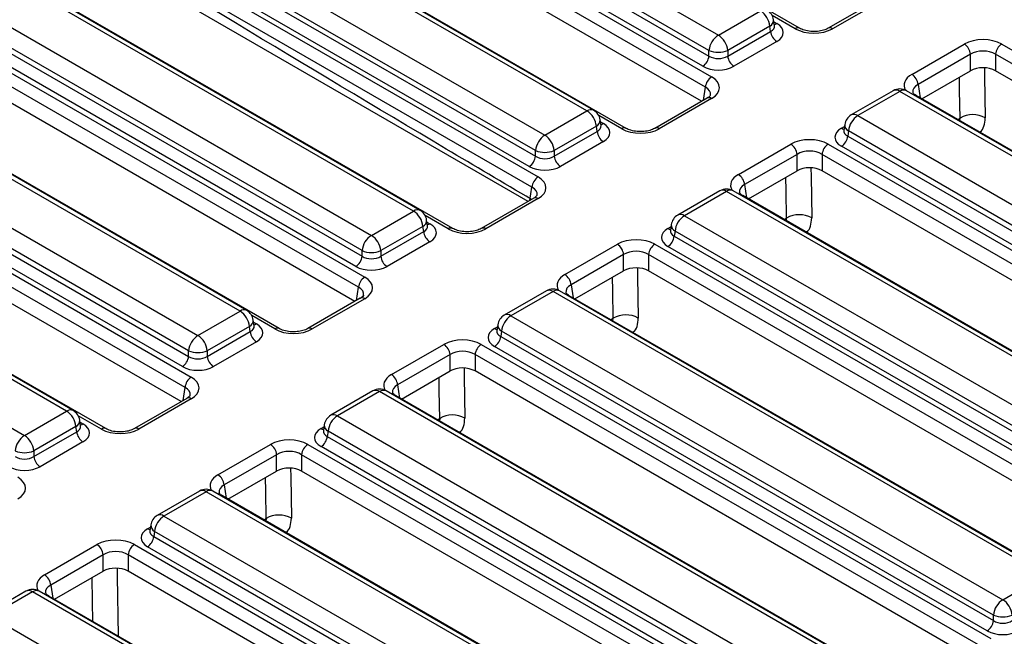
# Model space of a CAD drawing. Units: inches. Extents: x -69 to 152, y 2 to 103.
# Drawn here: x 109 to 114, y 56 to 58 of the extents above; entities that cross this region are included whole.
import ezdxf

# ---------------------------------------------------------------- set-up
doc = ezdxf.new("R2010")
doc.units = ezdxf.units.IN
doc.header["$LTSCALE"] = 9
doc.header["$MEASUREMENT"] = 0
doc.linetypes.add('SLD-Solid', pattern=[0])

msp = doc.modelspace()

# ---------------------------------------------------------------- linework, layer by layer
at = {"color": 7, "linetype": 'SLD-Solid', "lineweight": 25}
for p, q in [((112.6092672, 58.2122408), (110.2532535, 59.5723385)), ((110.0611077, 59.4438706), (112.2478878, 58.1814693)), ((109.8621328, 59.3559633), (112.2181466, 57.9958655)), ((112.2062884, 58.1134363), (110.0195083, 59.3758376)), ((112.1904136, 57.9505102), (109.8343999, 59.3106079)), ((110.0160114, 59.3527594), (112.2062884, 58.0883394)), ((112.1785555, 58.042984), (109.9882784, 59.3074041)), ((112.1734689, 57.8873266), (109.8343999, 59.2376423)), ((111.6639978, 57.8443968), (109.4772177, 59.1067981)), ((111.8381311, 57.7670734), (109.4821174, 59.1271711)), ((111.693523, 57.8473205), (109.5067429, 59.1097218)), ((109.2899716, 58.9987032), (111.4767517, 57.7363019)), ((111.4351523, 57.6682689), (109.2483722, 58.9306702)), ((109.2448752, 58.907592), (111.4351523, 57.6431719)), ((109.2049312, 58.8450229), (111.4470104, 57.5506981)), ((111.4074194, 57.5978166), (109.2171423, 58.8622367)), ((111.4192775, 57.5053427), (109.1771983, 58.7996675)), ((111.4023328, 57.4421591), (109.1823601, 58.7237221)), ((110.8928617, 57.3992294), (108.7060816, 58.6616307)), ((110.9223869, 57.4021531), (108.7356068, 58.6645544)), ((111.066995, 57.3219059), (108.8249157, 58.6162307)), ((108.5188354, 58.5535357), (110.7056155, 57.2911345)), ((110.6640162, 57.2231015), (108.4772361, 58.4855028)), ((108.3198606, 58.4656284), (110.6758743, 57.1055307)), ((108.4737391, 58.4624246), (110.6640162, 57.1980045)), ((110.6481414, 57.0601753), (108.2921277, 58.4202731)), ((110.6362832, 57.1526492), (108.4460062, 58.4170692)), ((110.6311966, 56.9969917), (108.2921277, 58.3473075)), ((112.9695993, 58.3469228), (112.7362978, 58.2122408)), ((112.9892827, 58.3449737), (112.7559813, 58.2102916)), ((112.2478878, 58.1814693), (112.435134, 58.2895642)), ((110.1217256, 56.954062), (107.9349455, 58.2164632)), ((110.2958588, 56.8767385), (107.9398451, 58.2368363)), ((110.1512507, 56.9569857), (107.9644706, 58.219387)), ((112.4767334, 58.2215312), (112.2894872, 58.1134363)), ((112.4802303, 58.198453), (112.4767334, 58.2215312)), ((112.4974479, 58.2242855), (112.4935226, 58.2501907)), ((112.4975376, 58.223799), (112.4974286, 58.2244657)), ((112.2894872, 58.0883394), (112.4802303, 58.198453)), ((112.5079632, 58.1530977), (112.3172201, 58.042984)), ((113.1079313, 58.0071152), (113.3412327, 58.1417973)), ((113.5076302, 58.1417973), (115.7731677, 56.8339303)), ((107.7476993, 58.1083683), (109.9344794, 56.845967)), ((112.2062884, 58.0883394), (112.2062884, 58.1134363)), ((112.2894872, 58.1134363), (112.2894872, 58.0883394)), ((113.3689656, 58.0964419), (113.1356642, 57.9617599)), ((113.3689656, 58.0234763), (113.3689656, 58.0964419)), ((115.7454347, 56.788575), (113.4798973, 58.0964419)), ((113.4798973, 58.0964419), (113.4798973, 58.0234763)), ((109.89288, 56.7779341), (107.7060999, 58.0403353)), ((107.5487244, 58.020461), (109.9047382, 56.6603632)), ((107.702603, 58.0172572), (109.89288, 56.7528371)), ((113.1526089, 57.8985763), (113.3689656, 58.0234763)), ((115.72849, 56.7253914), (113.4798973, 58.0234763)), ((109.8770052, 56.6150079), (107.5209915, 57.9751057)), ((109.8651471, 56.7074818), (107.67487, 57.9719018)), ((113.0256893, 57.9345231), (112.8384431, 57.8264282)), ((113.0552144, 57.9315994), (112.8679683, 57.8235045)), ((115.2419946, 56.6691981), (113.0552144, 57.9315994)), ((115.2715197, 56.6721218), (113.0847396, 57.9345231)), ((113.1276147, 57.9130051), (113.1272001, 57.9132346)), ((115.3931522, 56.6051382), (113.1276147, 57.9130051)), ((109.8600605, 56.5518243), (107.5209915, 57.9021401)), ((112.1984631, 57.9017554), (111.9651617, 57.7670734)), ((112.2181466, 57.8998063), (111.9848451, 57.7651242)), ((112.1984631, 57.9017554), (112.1989158, 57.902005)), ((111.4767517, 57.7363019), (111.6639978, 57.8443968)), ((112.8679683, 57.8235045), (115.0547484, 56.5611032)), ((109.5247227, 56.4315711), (107.168709, 57.7916689)), ((111.7263118, 57.7791181), (111.7223865, 57.8050233)), ((111.7264015, 57.7786316), (111.7262925, 57.7792983)), ((112.8095797, 57.784131), (112.8056543, 57.7582258)), ((109.3505894, 56.5088945), (107.1638093, 57.7712958)), ((109.3801146, 56.5118182), (107.1933345, 57.7742195)), ((111.7055972, 57.7763638), (111.518351, 57.6682689)), ((111.518351, 57.6431719), (111.7090942, 57.7532856)), ((111.7090942, 57.7532856), (111.7055972, 57.7763638)), ((112.8056354, 57.7589649), (112.805579, 57.7580032)), ((112.8263689, 57.7554715), (112.8228719, 57.7323933)), ((115.013149, 56.4930702), (112.8263689, 57.7554715)), ((111.7368271, 57.7079303), (111.546084, 57.5978166)), ((112.3367952, 57.5619478), (112.5700966, 57.6966298)), ((112.7364941, 57.6966298), (115.0020315, 56.3887629)), ((112.8228719, 57.7323933), (115.013149, 56.4679732)), ((106.9765632, 57.6632009), (109.1633433, 56.4007996)), ((111.4351523, 57.6431719), (111.4351523, 57.6682689)), ((111.518351, 57.6682689), (111.518351, 57.6431719)), ((112.5978295, 57.6512745), (112.3645281, 57.5165925)), ((112.5978295, 57.5783089), (112.5978295, 57.6512745)), ((114.9742986, 56.3434076), (112.7087612, 57.6512745)), ((112.7087612, 57.6512745), (112.7087612, 57.5783089)), ((114.9854161, 56.4226179), (112.795139, 57.687038)), ((112.3814728, 57.4534089), (112.5978295, 57.5783089)), ((114.9573539, 56.280224), (112.7087612, 57.5783089)), ((112.2545532, 57.4893557), (112.067307, 57.3812607)), ((112.2840783, 57.486432), (112.0968321, 57.378337)), ((114.4708584, 56.2240307), (112.2840783, 57.486432)), ((114.5003836, 56.2269544), (112.3136035, 57.4893557)), ((111.427327, 57.456588), (111.1940256, 57.3219059)), ((111.4470104, 57.4546388), (111.213709, 57.3199568)), ((111.427327, 57.456588), (111.4277797, 57.4568376)), ((112.3564786, 57.4678377), (112.356064, 57.4680672)), ((114.6220161, 56.1599708), (112.3564786, 57.4678377)), ((110.7056155, 57.2911345), (110.8928617, 57.3992294)), ((110.9551756, 57.3339507), (110.9512503, 57.3598559)), ((112.0968321, 57.378337), (114.2836122, 56.1159358)), ((110.9344611, 57.3311964), (110.7472149, 57.2231015)), ((110.7472149, 57.1980045), (110.937958, 57.3081182)), ((110.937958, 57.3081182), (110.9344611, 57.3311964)), ((110.9552654, 57.3334642), (110.9551563, 57.3341308)), ((112.0344993, 57.3137975), (112.0344429, 57.3128358)), ((112.0384435, 57.3389636), (112.0345182, 57.3130584)), ((112.0552328, 57.3103041), (112.0517358, 57.2872259)), ((114.2420129, 56.0479028), (112.0552328, 57.3103041)), ((110.965691, 57.2627629), (110.7749478, 57.1526492)), ((112.0517358, 57.2872259), (114.2420129, 56.0228058)), ((110.6640162, 57.1980045), (110.6640162, 57.2231015)), ((110.7472149, 57.2231015), (110.7472149, 57.1980045)), ((111.565659, 57.1167804), (111.7989605, 57.2514624)), ((111.9653579, 57.2514624), (114.2308954, 55.9435955)), ((114.21428, 55.9774505), (112.0240029, 57.2418705)), ((111.8266934, 57.2061071), (111.5933919, 57.071425)), ((111.8266934, 57.1331415), (111.8266934, 57.2061071)), ((114.2031625, 55.8982402), (111.937625, 57.2061071)), ((111.937625, 57.2061071), (111.937625, 57.1331415)), ((111.6103367, 57.0082414), (111.8266934, 57.1331415)), ((114.1862177, 55.8350566), (111.937625, 57.1331415)), ((111.483417, 57.0441882), (111.2961708, 56.9360933)), ((111.5129422, 57.0412645), (111.325696, 56.9331696)), ((113.6997223, 55.7788633), (111.5129422, 57.0412645)), ((113.7292474, 55.781787), (111.5424673, 57.0441882)), ((110.6561908, 57.0114206), (110.4228894, 56.8767385)), ((110.6758743, 57.0094714), (110.4425729, 56.8747894)), ((110.6561908, 57.0114206), (110.6566435, 57.0116701)), ((111.5853425, 57.0226703), (111.5849279, 57.0228998)), ((113.8508799, 55.7148034), (111.5853425, 57.0226703)), ((109.9344794, 56.845967), (110.1217256, 56.954062)), ((110.1840395, 56.8887833), (110.1801142, 56.9146885)), ((111.325696, 56.9331696), (113.5124761, 55.6707683)), ((110.1633249, 56.886029), (109.9760788, 56.7779341)), ((109.9760788, 56.7528371), (110.1668219, 56.8629508)), ((110.1668219, 56.8629508), (110.1633249, 56.886029)), ((110.1841292, 56.8882968), (110.1840202, 56.8889634)), ((111.2633631, 56.86863), (111.2633067, 56.8676684)), ((111.2673074, 56.8937961), (111.2633821, 56.867891)), ((111.2840966, 56.8651366), (111.2805997, 56.8420584)), ((113.4708767, 55.6027353), (111.2840966, 56.8651366)), ((110.1945548, 56.8175955), (110.0038117, 56.7074818)), ((111.2805997, 56.8420584), (113.4708767, 55.5776384)), ((109.89288, 56.7528371), (109.89288, 56.7779341)), ((109.9760788, 56.7779341), (109.9760788, 56.7528371)), ((110.7945229, 56.671613), (111.0278243, 56.806295)), ((111.1942218, 56.806295), (113.4597593, 55.4984281)), ((113.4431438, 55.5322831), (111.2528668, 56.7967031)), ((111.0555572, 56.7609397), (110.8222558, 56.6262576)), ((111.0555572, 56.6879741), (111.0555572, 56.7609397)), ((113.4320263, 55.4530727), (111.1664889, 56.7609397)), ((111.1664889, 56.7609397), (111.1664889, 56.6879741)), ((110.8392005, 56.563074), (111.0555572, 56.6879741)), ((113.4150816, 55.3898891), (111.1664889, 56.6879741)), ((110.7122809, 56.5990208), (110.5250347, 56.4909259)), ((110.741806, 56.5960971), (110.5545599, 56.4880022)), ((112.9285862, 55.3336958), (110.741806, 56.5960971)), ((112.9581113, 55.3366195), (110.7713312, 56.5990208)), ((109.8850547, 56.5662532), (109.6517533, 56.4315711)), ((109.9047382, 56.564304), (109.6714367, 56.429622)), ((109.8850547, 56.5662532), (109.8855074, 56.5665027)), ((110.8142063, 56.5775029), (110.8137917, 56.5777323)), ((113.0797438, 55.2696359), (110.8142063, 56.5775029)), ((109.1633433, 56.4007996), (109.3505894, 56.5088945)), ((109.4129034, 56.4436159), (109.4089781, 56.4695211)), ((110.5545599, 56.4880022), (112.74134, 55.2256009)), ((109.3921888, 56.4408616), (109.2049426, 56.3327666)), ((109.3956858, 56.4177834), (109.3921888, 56.4408616)), ((109.4129931, 56.4431293), (109.412884, 56.443796)), ((110.492227, 56.4234626), (110.4921706, 56.422501)), ((110.4961713, 56.4486287), (110.4922459, 56.4227235)), ((109.2049426, 56.3076697), (109.3956858, 56.4177834)), ((110.5129605, 56.4199692), (110.5094635, 56.396891)), ((110.5094635, 56.396891), (112.6997406, 55.132471)), ((112.6997406, 55.1575679), (110.5129605, 56.4199692)), ((109.2049426, 56.3327666), (109.2049426, 56.3076697)), ((109.4234187, 56.372428), (109.2326756, 56.2623144)), ((110.0233868, 56.2264455), (110.2566882, 56.3611276)), ((110.4230857, 56.3611276), (112.6886231, 55.0532607)), ((112.6720077, 55.0871157), (110.4817306, 56.3515357)), ((110.2844211, 56.3157723), (110.0511197, 56.1810902)), ((110.2844211, 56.2428067), (110.2844211, 56.3157723)), ((112.6608902, 55.0079053), (110.3953528, 56.3157723)), ((110.3953528, 56.3157723), (110.3953528, 56.2428067)), ((110.0680644, 56.1179066), (110.2844211, 56.2428067)), ((112.6439455, 54.9447217), (110.3953528, 56.2428067)), ((109.9411447, 56.1538534), (109.7538986, 56.0457585)), ((109.9706699, 56.1509297), (109.7834237, 56.0428348)), ((112.15745, 54.8885284), (109.9706699, 56.1509297)), ((112.1869752, 54.8914521), (110.0001951, 56.1538534)), ((110.0430702, 56.1323355), (110.0426556, 56.1325649)), ((112.3086076, 54.8244685), (110.0430702, 56.1323355)), ((109.7834237, 56.0428348), (111.9702038, 54.7804335)), ((109.7250351, 56.0034613), (109.7211098, 55.9775561)), ((109.7210909, 55.9782952), (109.7210345, 55.9773336)), ((109.7418244, 55.9748018), (109.7383274, 55.9517236)), ((109.7383274, 55.9517236), (111.9286045, 54.6873036)), ((111.9286045, 54.7124005), (109.7418244, 55.9748018)), ((109.2522506, 55.7812781), (109.485552, 55.9159602)), ((109.6519495, 55.9159602), (111.917487, 54.6080932)), ((111.9008716, 54.6419483), (109.7105945, 55.9063683)), ((109.513285, 55.8706048), (109.2799835, 55.7359228)), ((109.513285, 55.7976393), (109.513285, 55.8706048)), ((111.8897541, 54.5627379), (109.6242166, 55.8706048)), ((109.6242166, 55.8706048), (109.6242166, 55.7976393)), ((109.2969283, 55.6727392), (109.513285, 55.7976393)), ((111.8728093, 54.4995543), (109.6242166, 55.7976393)), ((113.5124761, 55.6707683), (113.6997223, 55.7788633)), ((109.1700086, 55.708686), (108.9827624, 55.6005911)), ((109.1995338, 55.7057623), (109.0122876, 55.5976674)), ((111.3863139, 54.443361), (109.1995338, 55.7057623)), ((111.415839, 54.4462847), (109.2290589, 55.708686)), ((109.2719341, 55.687168), (109.2715195, 55.6873975)), ((111.5374715, 54.3793011), (109.2719341, 55.687168)), ((109.0122876, 55.5976674), (111.1990677, 54.3352661)), ((113.4708767, 55.5776384), (113.4708767, 55.6027353))]:
    msp.add_line(p, q, dxfattribs=at)
at = {"color": 8, "linetype": 'SLD-Solid', "lineweight": 25}
for p, q in [((112.5895838, 58.2102916), (112.4870554, 58.26948)), ((112.4949685, 58.2406488), (112.5079632, 58.2331471)), ((113.1356642, 57.9617599), (113.1445317, 57.9032392)), ((112.1815462, 57.8919895), (112.1904136, 57.9505102)), ((111.8184476, 57.7651242), (111.7159192, 57.8243126)), ((111.7238323, 57.7954814), (111.7368271, 57.7879796)), ((113.3118413, 57.8066534), (113.3225638, 57.8128433)), ((113.3213807, 57.8011464), (113.3225638, 57.8128433)), ((112.795139, 57.7670873), (112.8081338, 57.774589)), ((112.3645281, 57.5165925), (112.3733955, 57.4580718)), ((111.4104101, 57.4468221), (111.4192775, 57.5053427)), ((111.0473115, 57.3199568), (110.9447831, 57.3791452)), ((110.9526962, 57.3503139), (110.965691, 57.3428122)), ((112.5407052, 57.361486), (112.5514277, 57.3676759)), ((112.5502446, 57.355979), (112.5514277, 57.3676759)), ((112.0240029, 57.3219199), (112.0369977, 57.3294216)), ((110.6392739, 57.0016546), (110.6481414, 57.0601753)), ((111.5933919, 57.071425), (111.6022594, 57.0129044)), ((110.2761754, 56.8747894), (110.173647, 56.9339778)), ((110.18156, 56.9051465), (110.1945548, 56.8976448)), ((111.7695691, 56.9163185), (111.7802916, 56.9225085)), ((111.7791085, 56.9108116), (111.7802916, 56.9225085)), ((111.2528668, 56.8767525), (111.2658615, 56.8842542)), ((109.8681378, 56.5564872), (109.8770052, 56.6150079)), ((110.8222558, 56.6262576), (110.8311233, 56.5677369)), ((109.5050392, 56.429622), (109.4025108, 56.4888104)), ((110.9984329, 56.4711511), (111.0091554, 56.4773411)), ((111.0091554, 56.4773411), (111.0079723, 56.4656441)), ((109.4104239, 56.4599791), (109.4234187, 56.4524774)), ((110.4817306, 56.4315851), (110.4947254, 56.4390868)), ((110.0511197, 56.1810902), (110.0599871, 56.1225695)), ((110.2272968, 56.0259837), (110.2380193, 56.0321737)), ((110.2380193, 56.0321737), (110.2368362, 56.0204767)), ((109.7105945, 55.9864176), (109.7235893, 55.9939194)), ((109.2799835, 55.7359228), (109.288851, 55.6774021))]:
    msp.add_line(p, q, dxfattribs=at)
at = {"color": 8, "linetype": 'SLD-Solid', "lineweight": 25, "flags": 128}
for points in [[(113.4306998, 58.0352304), (113.4312766, 57.9994268), (113.4342692, 57.8136719)], [(113.3225638, 57.8128433), (113.3206021, 57.934692), (113.3196313, 57.9949962)], [(112.6595636, 57.590063), (112.6601404, 57.5542594), (112.6631331, 57.3685045)], [(112.5514277, 57.3676759), (112.549466, 57.4895246), (112.5484952, 57.5498288)], [(111.8884275, 57.1448956), (111.8890043, 57.109092), (111.8919969, 56.9233371)], [(111.7802916, 56.9225085), (111.7783299, 57.0443572), (111.777359, 57.1046614)], [(111.1172914, 56.6997282), (111.1178682, 56.6639245), (111.1208608, 56.4781697)], [(111.0091554, 56.4773411), (111.0071937, 56.5991898), (111.0062229, 56.659494)], [(110.3461552, 56.2545608), (110.346732, 56.2187571), (110.3497247, 56.0330023)], [(110.2380193, 56.0321737), (110.2360576, 56.1540224), (110.2350868, 56.2143266)], [(109.5750191, 55.8093934), (109.5755959, 55.7735897), (109.5798521, 55.5094107)], [(109.4670844, 55.5745102), (109.4656638, 55.6627461), (109.4639506, 55.7691592)]]:
    msp.add_lwpolyline(points, dxfattribs=at)
at = {"color": 7, "linetype": 'SLD-Solid', "lineweight": 25}
for centre, radius, start, end in [((112.3854261, 58.2124352), 0.0917592, 5.6889994, 57.1991371), ((112.435134, 58.2413433), 0.0590551, 8.6162895, 60.0026883), ((112.2975957, 58.1043403), 0.0917592, 122.8008629, 174.3110006), ((112.1981799, 58.1043403), 0.0917592, 5.6889994, 57.1991371), ((112.5411018, 58.204517), 0.0611728, 185.6889994, 237.1991371), ((113.3080941, 58.0903779), 0.0611728, 5.6889994, 57.1991371), ((113.5407688, 58.0903779), 0.0611728, 122.8008629, 174.3110006), ((112.1454169, 58.0944033), 0.0611728, 302.8008629, 354.3110006), ((112.2478878, 58.2137608), 0.1086071, 247.4787401, 292.5212599), ((112.3503587, 58.0944033), 0.0611728, 185.6889994, 237.1991371), ((113.0747927, 57.9556959), 0.0611728, 5.6889994, 57.1991371), ((112.2512851, 57.9444462), 0.0611728, 122.8008629, 174.3110006), ((113.0552144, 57.8833785), 0.0590551, 60.0026883, 119.9973117), ((111.61429, 57.7672678), 0.0917592, 5.6889994, 57.1991371), ((111.6639978, 57.7961759), 0.0590551, 8.6162895, 60.0026883), ((112.8679683, 57.7752835), 0.0590551, 119.9973117, 171.3837105), ((112.9176761, 57.7463755), 0.0917592, 122.8008629, 174.3110006), ((113.3791424, 57.7154031), 0.1126753, 60.7084535, 120.141543), ((111.5264595, 57.6591729), 0.0917592, 122.8008629, 174.3110006), ((111.4270438, 57.6591729), 0.0917592, 5.6889994, 57.1991371), ((111.7699657, 57.7593496), 0.0611728, 185.6889994, 237.1991371), ((112.536958, 57.6452105), 0.0611728, 5.6889994, 57.1991371), ((112.7696327, 57.6452105), 0.0611728, 122.8008629, 174.3110006), ((112.7620004, 57.7384573), 0.0611728, 302.8008629, 354.3110006), ((111.4767517, 57.7685933), 0.1086071, 247.4787401, 292.5212599), ((111.3742808, 57.6492359), 0.0611728, 302.8008629, 354.3110006), ((111.5792225, 57.6492359), 0.0611728, 185.6889994, 237.1991371), ((112.3036566, 57.5105285), 0.0611728, 5.6889994, 57.1991371), ((111.480149, 57.4992788), 0.0611728, 122.8008629, 174.3110006), ((112.2840783, 57.438211), 0.0590551, 60.0026883, 119.9973117), ((110.8431538, 57.3221004), 0.0917592, 5.6889994, 57.1991371), ((110.8928617, 57.3510085), 0.0590551, 8.6162895, 60.0026883), ((112.0968321, 57.3301161), 0.0590551, 119.9973117, 171.3837105), ((112.14654, 57.3012081), 0.0917592, 122.8008629, 174.3110006), ((112.6080063, 57.2702357), 0.1126753, 60.7084535, 120.141543), ((110.9988295, 57.3141822), 0.0611728, 185.6889994, 237.1991371), ((110.7553234, 57.2140055), 0.0917592, 122.8008629, 174.3110006), ((110.6559077, 57.2140055), 0.0917592, 5.6889994, 57.1991371), ((111.9908643, 57.2932898), 0.0611728, 302.8008629, 354.3110006), ((110.7056155, 57.3234259), 0.1086071, 247.4787401, 292.5212599), ((111.7658219, 57.2000431), 0.0611728, 5.6889994, 57.1991371), ((111.9984965, 57.2000431), 0.0611728, 122.8008629, 174.3110006), ((110.6031447, 57.2040685), 0.0611728, 302.8008629, 354.3110006), ((110.8080864, 57.2040685), 0.0611728, 185.6889994, 237.1991371), ((110.7090129, 57.0541114), 0.0611728, 122.8008629, 174.3110006), ((111.5325205, 57.0653611), 0.0611728, 5.6889994, 57.1991371), ((111.5129422, 56.9930436), 0.0590551, 60.0026883, 119.9973117), ((110.0720177, 56.876933), 0.0917592, 5.6889994, 57.1991371), ((110.1217256, 56.905841), 0.0590551, 8.6162895, 60.0026883), ((111.325696, 56.8849487), 0.0590551, 119.9973117, 171.3837105), ((111.3754039, 56.8560407), 0.0917592, 122.8008629, 174.3110006), ((111.8368701, 56.8250683), 0.1126753, 60.7084535, 120.141543), ((110.2276934, 56.8690148), 0.0611728, 185.6889994, 237.1991371), ((109.9841873, 56.7688381), 0.0917592, 122.8008629, 174.3110006), ((109.8847715, 56.7688381), 0.0917592, 5.6889994, 57.1991371), ((111.2197282, 56.8481224), 0.0611728, 302.8008629, 354.3110006), ((109.9344794, 56.8782585), 0.1086071, 247.4787401, 292.5212599), ((110.9946857, 56.7548757), 0.0611728, 5.6889994, 57.1991371), ((111.2273604, 56.7548757), 0.0611728, 122.8008629, 174.3110006), ((109.8320085, 56.7589011), 0.0611728, 302.8008629, 354.3110006), ((110.0369503, 56.7589011), 0.0611728, 185.6889994, 237.1991371), ((109.9378767, 56.6089439), 0.0611728, 122.8008629, 174.3110006), ((110.7613843, 56.6201937), 0.0611728, 5.6889994, 57.1991371), ((110.741806, 56.5478762), 0.0590551, 60.0026883, 119.9973117), ((109.3008816, 56.4317656), 0.0917592, 5.6889994, 57.1991371), ((109.3505894, 56.4606736), 0.0590551, 8.6162895, 60.0026883), ((110.5545599, 56.4397813), 0.0590551, 119.9973117, 171.3837105), ((110.6042677, 56.4108733), 0.0917592, 122.8008629, 174.3110006), ((111.065734, 56.3799009), 0.1126753, 60.7084535, 120.141543), ((109.2130511, 56.3236707), 0.0917592, 122.8008629, 174.3110006), ((109.1136354, 56.3236707), 0.0917592, 5.6889994, 57.1991371), ((109.4565573, 56.4238473), 0.0611728, 185.6889994, 237.1991371), ((110.448592, 56.402955), 0.0611728, 302.8008629, 354.3110006), ((109.1633433, 56.4330911), 0.1086071, 247.4787401, 292.5212599), ((110.2235496, 56.3097083), 0.0611728, 5.6889994, 57.1991371), ((110.4562242, 56.3097083), 0.0611728, 122.8008629, 174.3110006), ((109.2658141, 56.3137337), 0.0611728, 185.6889994, 237.1991371), ((109.9902482, 56.1750262), 0.0611728, 5.6889994, 57.1991371), ((109.9706699, 56.1027088), 0.0590551, 60.0026883, 119.9973117), ((109.7834237, 55.9946139), 0.0590551, 119.9973117, 171.3837105), ((109.8331316, 55.9657058), 0.0917592, 122.8008629, 174.3110006), ((110.2945978, 55.9347335), 0.1126753, 60.7084535, 120.141543), ((109.6774559, 55.9577876), 0.0611728, 302.8008629, 354.3110006), ((109.4524135, 55.8645409), 0.0611728, 5.6889994, 57.1991371), ((109.6850881, 55.8645409), 0.0611728, 122.8008629, 174.3110006), ((109.219112, 55.7298588), 0.0611728, 5.6889994, 57.1991371), ((109.1995338, 55.6575414), 0.0590551, 60.0026883, 119.9973117), ((113.562184, 55.5936394), 0.0917592, 122.8008629, 174.3110006), ((113.4627682, 55.5936394), 0.0917592, 5.6889994, 57.1991371), ((113.5124761, 55.7030598), 0.1086071, 247.4787401, 292.5212599), ((113.4100052, 55.5837024), 0.0611728, 302.8008629, 354.3110006)]:
    msp.add_arc(centre, radius, start, end, dxfattribs=at)
at = {"color": 8, "linetype": 'SLD-Solid', "lineweight": 25}
for centre, radius, start, end in [((112.4630747, 58.2487802), 0.0304806, 296.6225197, 2.6524405), ((112.4945227, 58.254706), 0.0254055, 274.8579533, 301.9406704), ((112.6011319, 58.1943263), 0.0197041, 66.4754306, 125.8791093), ((112.7444359, 58.1943342), 0.0196961, 54.1139055, 113.6019625), ((113.0379529, 57.907825), 0.02938, 54.0181846, 114.671357), ((113.072476, 57.907825), 0.02938, 65.328643, 125.9818154), ((113.1204739, 57.9002371), 0.0146348, 62.6382754, 96.083536), ((112.2065712, 57.8837626), 0.0197836, 54.189834, 112.7652333), ((111.6811702, 57.8215231), 0.0286024, 64.4131749, 126.8972835), ((112.8507959, 57.8006307), 0.0286024, 53.1027165, 115.5868251), ((111.6919386, 57.8036127), 0.0304806, 296.6225197, 2.6524405), ((111.7233866, 57.8095386), 0.0254055, 274.8579533, 301.9406704), ((112.8409717, 57.7832735), 0.0314038, 178.4354213, 242.2896185), ((111.8299958, 57.7491589), 0.0197041, 66.4754306, 125.8791093), ((111.9732998, 57.7491668), 0.0196961, 54.1139055, 113.6019625), ((112.8085796, 57.7886463), 0.0254055, 238.0593296, 265.1420467), ((112.2668167, 57.4626576), 0.02938, 54.0181846, 114.671357), ((112.3013399, 57.4626576), 0.02938, 65.328643, 125.9818154), ((111.435435, 57.4385952), 0.0197836, 54.189834, 112.7652333), ((112.3493378, 57.4550697), 0.0146348, 62.6382754, 96.083536), ((110.9100341, 57.3763556), 0.0286024, 64.4131749, 126.8972835), ((112.0796597, 57.3554633), 0.0286024, 53.1027165, 115.5868251), ((110.9208024, 57.3584453), 0.0304806, 296.6225197, 2.6524405), ((110.9522504, 57.3643712), 0.0254055, 274.8579533, 301.9406704), ((111.0588596, 57.3039915), 0.0197041, 66.4754306, 125.8791093), ((111.2021637, 57.3039994), 0.0196961, 54.1139055, 113.6019625), ((112.0374434, 57.3434789), 0.0254055, 238.0593296, 265.1420467), ((112.0698356, 57.3381061), 0.0314038, 178.4354213, 242.2896185), ((111.4956806, 57.0174902), 0.02938, 54.0181846, 114.671357), ((111.5302038, 57.0174902), 0.02938, 65.328643, 125.9818154), ((110.6642989, 56.9934278), 0.0197836, 54.189834, 112.7652333), ((111.5782016, 57.0099023), 0.0146348, 62.6382754, 96.083536), ((110.138898, 56.9311882), 0.0286024, 64.4131749, 126.8972835), ((110.1496663, 56.9132779), 0.0304806, 296.6225197, 2.6524405), ((111.3085236, 56.9102959), 0.0286024, 53.1027165, 115.5868251), ((110.1811143, 56.9192038), 0.0254055, 274.8579533, 301.9406704), ((110.2877235, 56.8588241), 0.0197041, 66.4754306, 125.8791093), ((110.4310275, 56.858832), 0.0196961, 54.1139055, 113.6019625), ((111.2663073, 56.8983115), 0.0254055, 238.0593296, 265.1420467), ((111.2986995, 56.8929387), 0.0314038, 178.4354213, 242.2896185), ((110.7245445, 56.5723227), 0.02938, 54.0181846, 114.671357), ((110.7590676, 56.5723227), 0.02938, 65.328643, 125.9818154), ((109.8931628, 56.5482603), 0.0197836, 54.189834, 112.7652333), ((110.8070655, 56.5647348), 0.0146348, 62.6382754, 96.083536), ((109.3677618, 56.4860208), 0.0286024, 64.4131749, 126.8972835), ((109.3785302, 56.4681105), 0.0304806, 296.6225197, 2.6524405), ((110.5373875, 56.4651285), 0.0286024, 53.1027165, 115.5868251), ((109.4099782, 56.4740364), 0.0254055, 274.8579533, 301.9406704), ((109.5165873, 56.4136566), 0.0197041, 66.4754306, 125.8791093), ((109.6598914, 56.4136645), 0.0196961, 54.1139055, 113.6019625), ((110.4951711, 56.453144), 0.0254055, 238.0593296, 265.1420467), ((110.5275633, 56.4477713), 0.0314038, 178.4354213, 242.2896185), ((109.9534083, 56.1271553), 0.02938, 54.0181846, 114.671357), ((109.9879315, 56.1271553), 0.02938, 65.328643, 125.9818154), ((110.0359293, 56.1195674), 0.0146348, 62.6382754, 96.083536), ((109.7662513, 56.0199611), 0.0286024, 53.1027165, 115.5868251), ((109.724035, 56.0079766), 0.0254055, 238.0593296, 265.1420467), ((109.7564272, 56.0026039), 0.0314038, 178.4354213, 242.2896185), ((109.1822722, 55.6819879), 0.02938, 54.0181846, 114.671357), ((109.2167953, 55.6819879), 0.02938, 65.328643, 125.9818154), ((109.2647932, 55.6744), 0.0146348, 62.6382754, 96.083536)]:
    msp.add_arc(centre, radius, start, end, dxfattribs=at)
for centre, major_axis, ratio, start_param, end_param in [((112.4375696, 58.2252697), (0.0600148, -0.005794), 0.563643706, 5.555946976, 6.426869764), ((113.1924037, 57.9590856), (0.1190108, 0), 0.572919093, 2.359992588, 3.46999842), ((113.1924037, 57.9269383), (0.0798707, -0.0058188), 0.566593948, 2.401246793, 3.278701678), ((112.1336742, 57.9156886), (0.0798707, 0.0058188), 0.566593948, 6.137068406, 7.023531167), ((111.6664334, 57.7801022), (0.0600148, -0.005794), 0.563643706, 5.555946976, 6.426869764), ((112.8655327, 57.7592099), (0.0600148, 0.005794), 0.563643706, 2.982048719, 3.868830985), ((112.4212676, 57.5139182), (0.1190108, 0), 0.572919093, 2.359992588, 3.46999842), ((112.4212676, 57.4817709), (0.0798707, -0.0058188), 0.566593948, 2.401246793, 3.278701678), ((111.362538, 57.4705212), (0.0798707, 0.0058188), 0.566593948, 6.137068406, 7.023531167), ((110.8952973, 57.3349348), (0.0600148, -0.005794), 0.563643706, 5.555946976, 6.426869764), ((112.0943965, 57.3140425), (0.0600148, 0.005794), 0.563643706, 2.982048719, 3.868830985), ((111.6501314, 57.0687508), (0.1190108, 0), 0.572919093, 2.359992588, 3.46999842), ((110.5914019, 57.0253538), (0.0798707, 0.0058188), 0.566593948, 6.137068406, 7.023531167), ((111.6501314, 57.0366035), (0.0798707, -0.0058188), 0.566593948, 2.401246793, 3.278701678), ((110.1241612, 56.8897674), (0.0600148, -0.005794), 0.563643706, 5.555946976, 6.426869764), ((111.3232604, 56.8688751), (0.0600148, 0.005794), 0.563643706, 2.982048719, 3.868830985), ((110.8789953, 56.6235833), (0.1190108, 0), 0.572919093, 2.359992588, 3.46999842), ((109.8202658, 56.5801864), (0.0798707, 0.0058188), 0.566593948, 6.137068406, 7.023531167), ((110.8789953, 56.5914361), (0.0798707, -0.0058188), 0.566593948, 2.401246793, 3.278701678), ((109.353025, 56.4446), (0.0600148, -0.005794), 0.563643706, 5.555946976, 6.426869764), ((110.5521243, 56.4237077), (0.0600148, 0.005794), 0.563643706, 2.982048719, 3.868830985), ((110.1078592, 56.1784159), (0.1190108, 0), 0.572919093, 2.359992588, 3.46999842), ((110.1078592, 56.1462687), (0.0798707, -0.0058188), 0.566593948, 2.401246793, 3.278701678), ((109.7809881, 55.9785402), (0.0600148, 0.005794), 0.563643706, 2.982048719, 3.868830985), ((109.336723, 55.7332485), (0.1190108, 0), 0.572919093, 2.359992588, 3.46999842), ((109.336723, 55.7011012), (0.0798707, -0.0058188), 0.566593948, 2.401246793, 3.278701678)]:
    msp.add_ellipse(centre, major_axis=major_axis, ratio=ratio, start_param=start_param, end_param=end_param, dxfattribs=at)
at = {"color": 7, "linetype": 'SLD-Solid', "lineweight": 25}
for centre, major_axis, ratio, start_param, end_param in [((112.4375696, 58.1931224), (0.0991757, 0), 0.572919093, 5.501585242, 7.064785372), ((112.6727825, 58.2590565), (0.1181102, 0), 0.581689643, 3.930788915, 5.493989046), ((113.4244315, 58.0930324), (0.1181102, 0), 0.581689643, 0.789196262, 2.352396392), ((112.2478878, 58.1157687), (0.0590551, 0), 0.654379441, 3.930788915, 5.493989046), ((113.4244315, 58.0608851), (0.0787402, 0), 0.636206991, 0.789196262, 2.352396392), ((112.2478878, 58.0836214), (0.0984252, 0), 0.581689643, 3.930788915, 5.493989046), ((113.4244315, 57.9909664), (0.0787402, 0), 0.581689643, 0.789196262, 2.352396392), ((112.1336742, 57.9478359), (0.1190108, 0), 0.572919093, 5.501585242, 7.064785372), ((111.6664334, 57.747955), (0.0991757, 0), 0.572919093, 5.501585242, 7.064785372), ((111.9016464, 57.8138891), (0.1181102, 0), 0.581689643, 3.930788915, 5.493989046), ((112.8655327, 57.7270626), (0.0991757, 0), 0.572919093, 2.359992588, 3.923192719), ((112.6532953, 57.647865), (0.1181102, 0), 0.581689643, 0.789196262, 2.352396392), ((112.6532953, 57.6157177), (0.0787402, 0), 0.636206991, 0.789196262, 2.352396392), ((111.4767517, 57.6706013), (0.0590551, 0), 0.654379441, 3.930788915, 5.493989046), ((111.4767517, 57.638454), (0.0984252, 0), 0.581689643, 3.930788915, 5.493989046), ((112.6532953, 57.545799), (0.0787402, 0), 0.581689643, 0.789196262, 2.352396392), ((111.362538, 57.5026685), (0.1190108, 0), 0.572919093, 5.501585242, 7.064785372), ((110.8952973, 57.3027875), (0.0991757, 0), 0.572919093, 5.501585242, 7.064785372), ((111.1305103, 57.3687217), (0.1181102, 0), 0.581689643, 3.930788915, 5.493989046), ((112.0943965, 57.2818952), (0.0991757, 0), 0.572919093, 2.359992588, 3.923192719), ((111.8821592, 57.2026975), (0.1181102, 0), 0.581689643, 0.789196262, 2.352396392), ((111.8821592, 57.1705503), (0.0787402, 0), 0.636206991, 0.789196262, 2.352396392), ((110.7056155, 57.2254339), (0.0590551, 0), 0.654379441, 3.930788915, 5.493989046), ((110.7056155, 57.1932866), (0.0984252, 0), 0.581689643, 3.930788915, 5.493989046), ((111.8821592, 57.1006316), (0.0787402, 0), 0.581689643, 0.789196262, 2.352396392), ((110.5914019, 57.057501), (0.1190108, 0), 0.572919093, 5.501585242, 7.064785372), ((110.1241612, 56.8576201), (0.0991757, 0), 0.572919093, 5.501585242, 7.064785372), ((110.3593741, 56.9235543), (0.1181102, 0), 0.581689643, 3.930788915, 5.493989046), ((111.3232604, 56.8367278), (0.0991757, 0), 0.572919093, 2.359992588, 3.923192719), ((111.1110231, 56.7575301), (0.1181102, 0), 0.581689643, 0.789196262, 2.352396392), ((111.1110231, 56.7253829), (0.0787402, 0), 0.636206991, 0.789196262, 2.352396392), ((109.9344794, 56.7802665), (0.0590551, 0), 0.654379441, 3.930788915, 5.493989046), ((109.9344794, 56.7481192), (0.0984252, 0), 0.581689643, 3.930788915, 5.493989046), ((111.1110231, 56.6554642), (0.0787402, 0), 0.581689643, 0.789196262, 2.352396392), ((109.8202658, 56.6123336), (0.1190108, 0), 0.572919093, 5.501585242, 7.064785372), ((109.353025, 56.4124527), (0.0991757, 0), 0.572919093, 5.501585242, 7.064785372), ((109.588238, 56.4783868), (0.1181102, 0), 0.581689643, 3.930788915, 5.493989046), ((110.5521243, 56.3915604), (0.0991757, 0), 0.572919093, 2.359992588, 3.923192719), ((110.3398869, 56.3123627), (0.1181102, 0), 0.581689643, 0.789196262, 2.352396392), ((110.3398869, 56.2802154), (0.0787402, 0), 0.636206991, 0.789196262, 2.352396392), ((109.1633433, 56.335099), (0.0590551, 0), 0.654379441, 3.930788915, 5.493989046), ((109.1633433, 56.3029518), (0.0984252, 0), 0.581689643, 3.930788915, 5.493989046), ((110.3398869, 56.2102968), (0.0787402, 0), 0.581689643, 0.789196262, 2.352396392), ((109.0491296, 56.1671662), (0.1190108, 0), 0.572919093, 5.501585242, 7.064785372), ((109.7809881, 55.946393), (0.0991757, 0), 0.572919093, 2.359992588, 3.923192719), ((109.5687508, 55.8671953), (0.1181102, 0), 0.581689643, 0.789196262, 2.352396392), ((109.5687508, 55.835048), (0.0787402, 0), 0.636206991, 0.789196262, 2.352396392), ((109.5687508, 55.7651293), (0.0787402, 0), 0.581689643, 0.789196262, 2.352396392), ((113.5124761, 55.6050678), (0.0590551, 0), 0.654379441, 3.930788915, 5.493989046), ((113.5124761, 55.5729205), (0.0984252, 0), 0.581689643, 3.930788915, 5.493989046)]:
    msp.add_ellipse(centre, major_axis=major_axis, ratio=ratio, start_param=start_param, end_param=end_param, dxfattribs=at)
at = {"color": 8, "linetype": 'SLD-Solid', "lineweight": 25}
for points, knots in [([(111.4172544, 57.4507732), (111.2909133, 57.5254563), (110.5355428, 57.9719725), (109.7893066, 58.4235913), (109.1678839, 58.7996736)], [0, 0, 0, 0, 0.167257235, 1, 1, 1, 1]), ([(113.4083392, 57.7509463), (113.409315, 57.751278), (113.4195327, 57.7547514), (113.4307617, 57.7753664), (113.4331, 57.8009031), (113.4342692, 57.8136719)], [0, 0, 0, 0, 0.050141268, 0.525053931, 1, 1, 1, 1]), ([(112.637203, 57.3057789), (112.6381788, 57.3061106), (112.6483966, 57.3095839), (112.6596256, 57.330199), (112.6619639, 57.3557357), (112.6631331, 57.3685045)], [0, 0, 0, 0, 0.050141268, 0.525053931, 1, 1, 1, 1]), ([(111.8660669, 56.8606115), (111.8670427, 56.8609432), (111.8772605, 56.8644165), (111.8884894, 56.8850316), (111.8908277, 56.9105683), (111.8919969, 56.9233371)], [0, 0, 0, 0, 0.050141268, 0.525053931, 1, 1, 1, 1]), ([(111.0949308, 56.4154441), (111.0959065, 56.4157758), (111.1061243, 56.4192491), (111.1173533, 56.4398642), (111.1196916, 56.4654009), (111.1208608, 56.4781697)], [0, 0, 0, 0, 0.050141268, 0.525053931, 1, 1, 1, 1]), ([(110.3237946, 55.9702767), (110.3247704, 55.9706084), (110.3349882, 55.9740817), (110.3462172, 55.9946968), (110.3485555, 56.0202335), (110.3497247, 56.0330023)], [0, 0, 0, 0, 0.050141268, 0.525053931, 1, 1, 1, 1])]:
    msp.add_open_spline(points, degree=3, knots=knots, dxfattribs=at)
at = {"color": 7, "linetype": 'SLD-Solid', "lineweight": 25}
for points, knots in [([(112.7362978, 58.2122408), (112.7329759, 58.2105028), (112.7237963, 58.2057003), (112.70245, 58.1994828), (112.6733801, 58.1966474), (112.643346, 58.199322), (112.6214686, 58.2057928), (112.6122031, 58.2106893), (112.6092672, 58.2122408)], [0, 0, 0, 0, 0.1064851484, 0.2942599311, 0.4941222081, 0.700378175, 0.9050608846, 1, 1, 1, 1]), ([(112.2129265, 57.9148723), (112.2130311, 57.9147723), (112.2132476, 57.9145649), (112.2077907, 57.9075795), (112.2007566, 57.9031875), (112.1984631, 57.9017554)], [0, 0, 0, 0, 0.386146062, 0.799850801, 1, 1, 1, 1]), ([(113.1276147, 57.9130051), (113.1248555, 57.9147654), (113.1174725, 57.9194753), (113.1128348, 57.9259864), (113.1129034, 57.9263804), (113.1129353, 57.9265635)], [0, 0, 0, 0, 0.242159804, 0.647951042, 1, 1, 1, 1]), ([(111.9651617, 57.7670734), (111.9618398, 57.7653354), (111.9526601, 57.7605328), (111.9313139, 57.7543153), (111.9022439, 57.75148), (111.8722099, 57.7541546), (111.8503325, 57.7606254), (111.841067, 57.7655218), (111.8381311, 57.7670734)], [0, 0, 0, 0, 0.106485148, 0.294259931, 0.494122208, 0.700378175, 0.905060885, 1, 1, 1, 1]), ([(112.3564786, 57.4678377), (112.3537193, 57.4695979), (112.3463363, 57.4743079), (112.3416987, 57.480819), (112.3417673, 57.481213), (112.3417992, 57.481396)], [0, 0, 0, 0, 0.242159804, 0.647951042, 1, 1, 1, 1]), ([(111.4417904, 57.4697049), (111.4418949, 57.4696048), (111.4421115, 57.4693975), (111.4366545, 57.4624121), (111.4296205, 57.45802), (111.427327, 57.456588)], [0, 0, 0, 0, 0.386146062, 0.799850801, 1, 1, 1, 1]), ([(111.1940256, 57.3219059), (111.1907037, 57.320168), (111.181524, 57.3153654), (111.1601777, 57.3091479), (111.1311078, 57.3063126), (111.1010737, 57.3089871), (111.0791963, 57.315458), (111.0699308, 57.3203544), (111.066995, 57.3219059)], [0, 0, 0, 0, 0.1064851484, 0.2942599311, 0.4941222081, 0.700378175, 0.9050608846, 1, 1, 1, 1]), ([(111.5853425, 57.0226703), (111.5825832, 57.0244305), (111.5752002, 57.0291405), (111.5705625, 57.0356516), (111.5706312, 57.0360456), (111.5706631, 57.0362286)], [0, 0, 0, 0, 0.2421598037, 0.6479510419, 1, 1, 1, 1]), ([(110.6706543, 57.0245375), (110.6707588, 57.0244374), (110.6709754, 57.0242301), (110.6655184, 57.0172447), (110.6584843, 57.0128526), (110.6561908, 57.0114206)], [0, 0, 0, 0, 0.386146062, 0.799850801, 1, 1, 1, 1]), ([(110.4228894, 56.8767385), (110.4195675, 56.8750006), (110.4103879, 56.870198), (110.3890416, 56.8639805), (110.3599717, 56.8611452), (110.3299376, 56.8638197), (110.3080602, 56.8702905), (110.2987947, 56.875187), (110.2958588, 56.8767385)], [0, 0, 0, 0, 0.106485148, 0.294259931, 0.494122208, 0.700378175, 0.905060885, 1, 1, 1, 1]), ([(109.8995181, 56.5793701), (109.8996227, 56.57927), (109.8998392, 56.5790627), (109.8943823, 56.5720773), (109.8873482, 56.5676852), (109.8850547, 56.5662532)], [0, 0, 0, 0, 0.386146062, 0.799850801, 1, 1, 1, 1]), ([(110.8142063, 56.5775029), (110.8114471, 56.5792631), (110.8040641, 56.583973), (110.7994264, 56.5904842), (110.799495, 56.5908782), (110.7995269, 56.5910612)], [0, 0, 0, 0, 0.242159804, 0.647951042, 1, 1, 1, 1]), ([(109.6517533, 56.4315711), (109.6484314, 56.4298332), (109.6392517, 56.4250306), (109.6179055, 56.4188131), (109.5888355, 56.4159778), (109.5588015, 56.4186523), (109.5369241, 56.4251231), (109.5276586, 56.4300196), (109.5247227, 56.4315711)], [0, 0, 0, 0, 0.1064851484, 0.2942599311, 0.4941222081, 0.700378175, 0.9050608846, 1, 1, 1, 1]), ([(110.0430702, 56.1323355), (110.0403109, 56.1340957), (110.0329279, 56.1388056), (110.0282903, 56.1453168), (110.0283589, 56.1457108), (110.0283908, 56.1458938)], [0, 0, 0, 0, 0.242159804, 0.647951042, 1, 1, 1, 1]), ([(109.2719341, 55.687168), (109.2691748, 55.6889283), (109.2617918, 55.6936382), (109.2571541, 55.7001493), (109.2572228, 55.7005433), (109.2572547, 55.7007264)], [0, 0, 0, 0, 0.242159804, 0.647951042, 1, 1, 1, 1])]:
    msp.add_open_spline(points, degree=3, knots=knots, dxfattribs=at)

doc.saveas('drawing.dxf')
